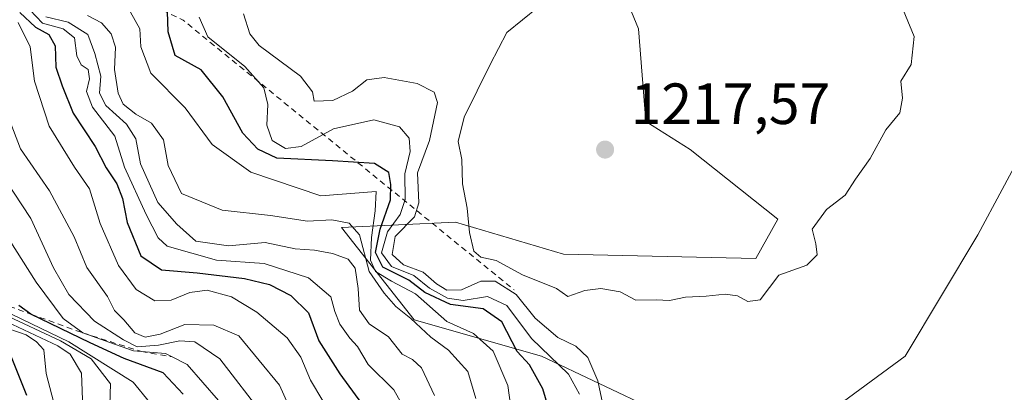
# Model space of a CAD drawing. Units: metres. Extents: x 559673 to 563104, y 4730998 to 4733347.
# Drawn here: x 560168 to 560338, y 4731849 to 4731913 of the extents above; entities that cross this region are included whole.
import ezdxf

# ---------------------------------------------------------------- set-up
doc = ezdxf.new("R2010")
doc.units = ezdxf.units.M
doc.header["$MEASUREMENT"] = 0
doc.linetypes.add('DGN Style 2', pattern=[1.6480167562047852, 0.988810053722871, -0.6592067024819142])
for name, color, linetype, lineweight in [('Arbolado forestal CxS', 92, 'Continuous', 0), ('Curva de nivel maestra', 30, 'Continuous', 30), ('Curva de nivel normal', 30, 'Continuous', 0), ('Escarpado lineal', 30, 'DGN Style 2', 0), ('Matorral CxS', 135, 'Continuous', 0), ('Punto de cota en terreno', 7, 'Continuous', 0), ('Rótulo de punto de cota en terreno', 7, 'Continuous', 0)]:
    doc.layers.add(name, color=color, linetype=linetype, lineweight=lineweight)
doc.styles.add('Style-Arial', font='txt')

# ---------------------------------------------------------------- blocks, each defined once
blk = doc.blocks.new('5PATER')
at = {"layer": 'Punto de cota en terreno', "linetype": 'Continuous', "lineweight": 0}
h = blk.add_hatch(color=51, dxfattribs=at)
edge = h.paths.add_edge_path()
edge.add_ellipse((0, 0), major_axis=(-0.1095731443231308, -0.1110710700762829), ratio=0.9994222409660322, start_angle=0, end_angle=360)

msp = doc.modelspace()

# ---------------------------------------------------------------- linework, layer by layer
at = {"layer": 'Arbolado forestal CxS', "color": 92, "linetype": 'Continuous', "lineweight": 0}
for points in [[(560267.4578999998, 4731929.6163, 1213.308799999999), (560274.7802999998, 4731911.831700001, 1215.094899999996), (560276.0399000002, 4731895.870300001, 1216.146500000003), (560283.6923000002, 4731891.034299999, 1216.114199999996), (560298.8180999998, 4731879.011700001, 1215.375599999999), (560295.0418999996, 4731872.215299999, 1215.392500000002), (560261.8189000003, 4731872.970699999, 1215.946899999995), (560243.1860999997, 4731878.4509, 1213.992899999997), (560223.5009000005, 4731877.566299999, 1191.8177), (560236.0727000004, 4731861.619100001, 1192.868300000002), (560258.0412999997, 4731855.342300001, 1206.027199999997), (560277.9167, 4731845.926700001, 1212.371100000004), (560305.1161000002, 4731843.834100001, 1211.040599999993), (560320.8079000004, 4731855.3413, 1211.637300000002), (560333.3620999996, 4731876.263300001, 1212.282300000006), (560341.7313000001, 4731891.9551, 1211.413100000005)], [(560341.7313000001, 4731891.9551, 1211.413100000005), (560333.3620999996, 4731876.263300001, 1212.282300000006), (560320.8079000004, 4731855.3413, 1211.637300000002), (560305.1161000002, 4731843.834100001, 1211.040599999993), (560277.9167, 4731845.926700001, 1212.371100000004), (560258.0412999997, 4731855.342300001, 1206.027199999997), (560236.0727000004, 4731861.619100001, 1192.868300000002), (560223.5009000005, 4731877.566299999, 1191.8177), (560243.1860999997, 4731878.4509, 1213.992899999997), (560261.8189000003, 4731872.970699999, 1215.946899999995), (560295.0418999996, 4731872.215299999, 1215.392500000002), (560298.8180999998, 4731879.011700001, 1215.375599999999), (560283.6923000002, 4731891.034299999, 1216.114199999996), (560276.0399000002, 4731895.870300001, 1216.146500000003), (560274.7802999998, 4731911.831700001, 1215.094899999996), (560267.4578999998, 4731929.6163, 1213.308799999999)]]:
    msp.add_polyline3d(points, dxfattribs=at)
at = {"layer": 'Curva de nivel maestra', "color": 30, "linetype": 'Continuous', "lineweight": 30, "flags": 128}
for points, elevation in [([(560260.7000000002, 4731841.390100001), (560258.2800000003, 4731849.720100001), (560255.9800000004, 4731853.8301), (560253.7999999998, 4731856.1801), (560251.1900000004, 4731861.270099999), (560247.9800000004, 4731863.5001), (560242.3099999996, 4731864.2401), (560237.9000000004, 4731866.3201), (560235.1399999997, 4731868.450099999), (560230.6500000004, 4731870.720100001), (560229.4000000004, 4731873.2601), (560230.1799999997, 4731877.2601), (560231.9600000001, 4731882.3101), (560232, 4731885.0001), (560231.6600000003, 4731887.0601), (560229.2199999997, 4731888.600099999), (560221.9400000004, 4731889.0801), (560212.3399999999, 4731889.4901), (560209.0499999998, 4731891.0801), (560206.5, 4731893.8101), (560203.0199999996, 4731900.100099999), (560199.3099999996, 4731904.7401), (560194.7699999996, 4731907.2501), (560193.5599999996, 4731911.290100001), (560193.4100000003, 4731916.540100001)], 1200), ([(560167.9699999997, 4731914.630100001), (560170.6699999999, 4731912.140100001), (560173.0099999999, 4731910.850099999), (560174.0999999996, 4731908.920100001), (560174.1699999999, 4731905.210100001), (560175.29, 4731902.0001), (560177.1799999997, 4731897.270099999), (560180.9600000001, 4731891.550100001), (560182.9000000004, 4731887.840100001), (560184.7000000002, 4731885.100099999), (560185.7199999997, 4731882.5701), (560186.5300000003, 4731878.440099999), (560188.8700000001, 4731872.690099999), (560192.4199999999, 4731870.2301), (560198.6100000005, 4731869.7501), (560206.7599999999, 4731868.7501), (560211.0599999996, 4731867.720100001), (560214.7699999996, 4731865.8201), (560217.7800000003, 4731862.8201), (560219.5999999996, 4731857.9901), (560223.2199999997, 4731852.3101), (560226.9699999997, 4731847.190099999)], 1175), ([(560196.1799999997, 4731848.800100001), (560192.7199999997, 4731852.470100001), (560185.9800000004, 4731854.940099999), (560180.1200000001, 4731857.6601), (560169.8799999999, 4731862.600099999), (560167.8200000003, 4731864.090100001)], 1150), ([(560166.4699999997, 4731855.2401), (560169.1500000004, 4731848.620100001)], 1125)]:
    msp.add_lwpolyline(points, dxfattribs=dict(at, elevation=elevation))
at = {"layer": 'Curva de nivel normal', "color": 30, "linetype": 'Continuous', "lineweight": 0, "flags": 128}
for points, elevation in [([(560257.4600000001, 4731915.590100001), (560252.0599999996, 4731911.190099999), (560249.1600000003, 4731905.6601), (560244.7000000002, 4731896.5701), (560243.6600000003, 4731892.420100001), (560244.2800000003, 4731889.290100001), (560244.4000000004, 4731885.090100001), (560245.1900000004, 4731880.9101), (560245.5700000003, 4731876.6601), (560246.3200000003, 4731873.470100001), (560247.5700000003, 4731872.460100001), (560250.2000000002, 4731871.850099999), (560254.75, 4731869.370100001), (560260.6399999997, 4731867.030099999), (560262.5800000001, 4731865.6601), (560265.5099999999, 4731866.6801), (560268.25, 4731867.050100001), (560271.6100000005, 4731866.440099999), (560274.3300000001, 4731865.0001), (560277.8300000001, 4731865.0801), (560280.1200000001, 4731864.9801), (560282.8499999996, 4731865.520099999), (560286.4500000002, 4731865.710100001), (560289.7000000002, 4731866.0601), (560291.8600000005, 4731865.7301), (560293.6399999997, 4731864.800100001), (560295.7599999999, 4731865.0701), (560298.9800000004, 4731869.340100001), (560303.8200000003, 4731871.050100001), (560305.5899999999, 4731872.8301), (560305.3600000005, 4731874.7401), (560304.7400000002, 4731877.270099999), (560307.2100000001, 4731880.6601), (560310.4299999997, 4731883.130100001), (560312.2400000002, 4731885.890100001), (560314.7400000002, 4731889.460100001), (560317.4400000004, 4731894.380100001), (560319.8499999996, 4731897.3201), (560320.3600000005, 4731899.850099999), (560320.0199999996, 4731902.780099999), (560321.8099999996, 4731905.6601), (560322.3300000001, 4731910.4901), (560319.7699999996, 4731916.8201)], 1215), ([(560169.7100000001, 4731915.140100001), (560171.8899999997, 4731912.8101), (560175.4800000004, 4731911.8101), (560177.4299999997, 4731910.300100001), (560177.7999999998, 4731907.1801), (560178.5700000003, 4731905.610099999), (560179.75, 4731904.790100001), (560180.0300000003, 4731903.1801), (560179.5, 4731901.040100001), (560180.5, 4731898.3201), (560184.3600000005, 4731893.3201), (560186.0599999996, 4731887.9901), (560189.7800000003, 4731879.8101), (560191.8499999996, 4731875.7601), (560193.4299999997, 4731874.340100001), (560201.9000000004, 4731871.920100001), (560210.1399999997, 4731871.3201), (560217.8300000001, 4731868.860099999), (560221.6799999997, 4731865.5601), (560222.3399999999, 4731863.050100001), (560223.1900000004, 4731860.850099999), (560224.9400000004, 4731858.4801), (560226.2800000003, 4731857.0001), (560228.0999999996, 4731853.9001), (560232.5599999996, 4731849.530099999), (560234.1200000001, 4731846.6601)], 1180), ([(560239.5800000001, 4731848.5801), (560237.2999999998, 4731853.3201), (560235.7800000003, 4731854.770099999), (560233.9500000002, 4731855.700099999), (560231.6399999997, 4731858.6601), (560228.29, 4731860.9301), (560226.6100000005, 4731863.3101), (560226.4000000004, 4731867.0001), (560225.8899999997, 4731870.530099999), (560224.6600000003, 4731872.0801), (560221.9299999997, 4731873.090100001), (560218.8399999999, 4731873.6601), (560215.5099999999, 4731873.860099999), (560210.3099999996, 4731874.940099999), (560204, 4731874.390100001), (560198.3399999999, 4731875.220100001), (560195.0599999996, 4731878.110099999), (560191.8300000001, 4731881.870100001), (560188.7999999998, 4731888.5101), (560187.9800000004, 4731892.840100001), (560186.3799999999, 4731895.360099999), (560182.8499999996, 4731898.5801), (560181.7599999999, 4731900.7601), (560181.9800000004, 4731903.690099999), (560180.9100000003, 4731907.5601), (560179.7199999997, 4731910.850099999), (560176.2999999998, 4731912.9801), (560172.4500000002, 4731913.9301)], 1185), ([(560246.7000000002, 4731848.040100001), (560245.3099999996, 4731852.700099999), (560242, 4731856.380100001), (560238.9299999997, 4731858.6501), (560235.4800000004, 4731861.860099999), (560232.9000000004, 4731863.940099999), (560230.8700000001, 4731866.2401), (560228.2599999999, 4731869.950099999), (560226.6100000005, 4731876.3101), (560224.8099999996, 4731878.3101), (560221.8399999999, 4731878.890100001), (560217.6100000005, 4731878.640100001), (560211.25, 4731879.630100001), (560202.9299999997, 4731880.520099999), (560195.8799999999, 4731883.390100001), (560193.5599999996, 4731888.2601), (560192.7999999998, 4731892.700099999), (560190.7000000002, 4731895.540100001), (560187.9800000004, 4731897.100099999), (560185.8200000003, 4731898.8301), (560184.9600000001, 4731900.720100001), (560184.3499999996, 4731904.840100001), (560184.4800000004, 4731908.6601), (560183.7699999996, 4731910.9801), (560182.0800000001, 4731912.850099999), (560179.6500000004, 4731914.1601)], 1190), ([(560252.9199999999, 4731845.300100001), (560252.2100000001, 4731850.300100001), (560249.6799999997, 4731856.220100001), (560246.2699999996, 4731859.2501), (560241.7000000002, 4731861.3101), (560236.29, 4731866.090100001), (560232.1200000001, 4731868.270099999), (560229.3700000001, 4731869.950099999), (560228.5199999996, 4731871.9101), (560228.6699999999, 4731875.8301), (560229.3300000001, 4731880.4301), (560229.4900000002, 4731883.780099999), (560219.9400000004, 4731882.9901), (560207.8799999999, 4731887.0801), (560201.1699999999, 4731891.880100001), (560196.5199999996, 4731898.2301), (560190.5999999996, 4731904.190099999), (560188.8399999999, 4731908.7301), (560188.7000000002, 4731911.860099999), (560187.0800000001, 4731914.720100001)], 1195), ([(560264.5899999999, 4731848.780099999), (560262.6799999997, 4731852.2501), (560256.29, 4731858.420100001), (560252.0499999998, 4731864.100099999), (560248.6900000004, 4731865.670100001), (560244.4800000004, 4731864.950099999), (560241.79, 4731865.360099999), (560238.7100000001, 4731867.100099999), (560235.9800000004, 4731869.280099999), (560232.1200000001, 4731870.8201), (560230.4199999999, 4731873.200099999), (560231.4299999997, 4731876.8201), (560233.6100000005, 4731879.8201), (560234.4800000004, 4731882.360099999), (560234.4299999997, 4731886.790100001), (560235.3399999999, 4731890.6601), (560235.1699999999, 4731892.9901), (560233.54, 4731894.940099999), (560229.0800000001, 4731896.140100001), (560222.1100000005, 4731894.5801), (560216.5700000003, 4731891.530099999), (560213.8099999996, 4731891.1601), (560211.5599999996, 4731892.540100001), (560210.6299999999, 4731895.210100001), (560210.79, 4731898.7501), (560210.1200000001, 4731901.6601), (560206.8099999996, 4731905.3301), (560200.4500000002, 4731910.470100001), (560198.9100000003, 4731913.860099999)], 1205), ([(560206.6100000005, 4731914.4001), (560207.6900000004, 4731910.960100001), (560209.2699999996, 4731908.9801), (560216.4100000003, 4731903.6501), (560218.4699999997, 4731900.9901), (560218.7699999996, 4731899.350099999), (560221.9900000002, 4731899.440099999), (560225.4000000004, 4731901.0801), (560227.8799999999, 4731903.020099999), (560230.8399999999, 4731903.460100001), (560236.54, 4731902.380100001), (560239.5099999999, 4731900.890100001), (560240.0800000001, 4731899.120100001), (560238.6900000004, 4731892.5701), (560236.6299999999, 4731886.9901), (560236.8700000001, 4731881.8101), (560236.0800000001, 4731879.4001), (560232.7599999999, 4731875.970100001), (560232.2599999999, 4731872.870100001), (560234.2300000004, 4731871.0801), (560237.5999999996, 4731869.850099999), (560239.8799999999, 4731867.850099999), (560241.6900000004, 4731866.7301), (560244.2100000001, 4731866.780099999), (560247.5499999998, 4731868.3101), (560250.04, 4731868.280099999), (560253.6600000003, 4731865.970100001), (560256.9299999997, 4731861.880100001), (560260.8600000005, 4731858.5801), (560263.9299999997, 4731857.090100001), (560266, 4731855.130100001), (560267.7699999996, 4731851.100099999), (560268.6299999999, 4731846.9901)], 1210), ([(560220.2800000003, 4731847.6601), (560218.1600000003, 4731851.220100001), (560216.4900000002, 4731855.200099999), (560214.1200000001, 4731858.5001), (560208.9000000004, 4731862.950099999), (560204.54, 4731865.590100001), (560200.3399999999, 4731866.7301), (560197.3200000003, 4731866.3301), (560194.1299999999, 4731865.0001), (560191.2800000003, 4731864.880100001), (560188.0700000003, 4731866.840100001), (560185.0099999999, 4731870.9901), (560181.8700000001, 4731878.220100001), (560179.9800000004, 4731884.2501), (560177.4199999999, 4731887.9901), (560173.04, 4731895.030099999), (560170.54, 4731902.8201), (560169.7400000002, 4731908.7401), (560167.7000000002, 4731912.9001)], 1170), ([(560165.6600000003, 4731897.450099999), (560168.0899999999, 4731891.140100001), (560173.0800000001, 4731883.870100001), (560177.3600000005, 4731875.9301), (560179.5300000003, 4731870.670100001), (560183.1100000005, 4731865.670100001), (560184.3399999999, 4731863.210100001), (560185.9500000002, 4731861.640100001), (560187.8099999996, 4731859.350099999), (560189.5999999996, 4731858.620100001), (560192.2000000002, 4731859.170100001), (560196.4400000004, 4731860.800100001), (560201.4500000002, 4731860.700099999), (560205.79, 4731858.840100001), (560212.8099999996, 4731850.3201), (560215.0499999998, 4731845.3201)], 1165), ([(560210.04, 4731845.090100001), (560202.5, 4731854.890100001), (560198.1900000004, 4731857.8201), (560195.6200000001, 4731858.020099999), (560191.9000000004, 4731857.220100001), (560188.2400000002, 4731856.960100001), (560185.8799999999, 4731858.140100001), (560180.8700000001, 4731861.360099999), (560176.4400000004, 4731865.9901), (560173.7800000003, 4731870.5701), (560169.8700000001, 4731879.100099999), (560165.4800000004, 4731885.850099999)], 1160), ([(560166.0499999998, 4731875.640100001), (560170.7800000003, 4731868.120100001), (560175.4699999997, 4731861.850099999), (560178.8600000005, 4731859.360099999), (560183.5, 4731857.720100001), (560187.5800000001, 4731856.2401), (560188.9919999996, 4731856.132900001), (560193.1100000005, 4731855.8201), (560194.2671999997, 4731855.2292), (560196.8700000001, 4731853.9001), (560202.2999999998, 4731847.720100001)], 1155), ([(560178.8300000001, 4731846.300100001), (560178.6200000001, 4731852.420100001), (560176.6699999999, 4731855.710100001), (560174.5599999996, 4731857.1501), (560164.7800000003, 4731861.7601)], 1135), ([(560183.4500000002, 4731845.100099999), (560183.6600000003, 4731850.550100001), (560180.2999999998, 4731854.880100001), (560174.9800000004, 4731858.020099999), (560165.1799999997, 4731862.610099999)], 1140), ([(560190.3399999999, 4731847.380100001), (560187.54, 4731850.880100001), (560176.4500000002, 4731857.8301), (560166.6699999999, 4731862.530099999)], 1145), ([(560164.3799999999, 4731860.6601), (560169.0999999996, 4731859.040100001), (560170.8799999999, 4731857.8301), (560172.0999999996, 4731856.460100001), (560172.5, 4731852.360099999), (560174.1600000003, 4731846.1801)], 1130)]:
    msp.add_lwpolyline(points, dxfattribs=dict(at, elevation=elevation))
at = {"layer": 'Escarpado lineal', "color": 30, "linetype": 'DGN Style 2', "lineweight": 0, "extrusion": (-0.3192335927309959, -0.1696693991720365, 0.9323637746377005), "elevation": -980573.9334486882, "flags": 128}
msp.add_lwpolyline([(-3915555.353520117, 2532180.425160204), (-3915500.377960898, 2532223.644167075), (-3915432.436468351, 2532254.330032608)], dxfattribs=at)
at = {"layer": 'Escarpado lineal', "color": 30, "linetype": 'DGN Style 2', "lineweight": 0}
msp.add_polyline3d([(560155.1799999997, 4731870.0801, 1136.9185), (560159.9600000001, 4731866.960100001, 1140.988700000002), (560164.6158999996, 4731864.5244, 1146.245299999995), (560169.8799999999, 4731862.600099999, 1152.017300000007), (560178.8600000005, 4731859.360099999, 1153.200800000006), (560188.9919999996, 4731856.132900001, 1159.317599999995), (560194.2671999997, 4731855.2292, 1158.806599999996)], dxfattribs=at)
at = {"layer": 'Matorral CxS', "color": 135, "linetype": 'Continuous', "lineweight": 0}
msp.add_polyline3d([(560341.7313000001, 4731891.9551, 1211.413100000005), (560333.3620999996, 4731876.263300001, 1212.282300000006), (560320.8079000004, 4731855.3413, 1211.637300000002), (560305.1161000002, 4731843.834100001, 1211.040599999993), (560277.9167, 4731845.926700001, 1212.371100000004), (560258.0412999997, 4731855.342300001, 1206.027199999997), (560236.0727000004, 4731861.619100001, 1192.868300000002), (560223.5009000005, 4731877.566299999, 1191.8177), (560243.1860999997, 4731878.4509, 1213.992899999997), (560261.8189000003, 4731872.970699999, 1215.946899999995), (560295.0418999996, 4731872.215299999, 1215.392500000002), (560298.8180999998, 4731879.011700001, 1215.375599999999), (560283.6923000002, 4731891.034299999, 1216.114199999996), (560276.0399000002, 4731895.870300001, 1216.146500000003), (560274.7802999998, 4731911.831700001, 1215.094899999996), (560267.4578999998, 4731929.6163, 1213.308799999999)], dxfattribs=at)
msp.add_polyline3d([(560341.7313000001, 4731891.9551, 1211.413100000005), (560333.3620999996, 4731876.263300001, 1212.282300000006), (560320.8079000004, 4731855.3413, 1211.637300000002), (560305.1161000002, 4731843.834100001, 1211.040599999993), (560277.9167, 4731845.926700001, 1212.371100000004), (560258.0412999997, 4731855.342300001, 1206.027199999997), (560236.0727000004, 4731861.619100001, 1192.868300000002), (560223.5009000005, 4731877.566299999, 1191.8177), (560243.1860999997, 4731878.4509, 1213.992899999997), (560261.8189000003, 4731872.970699999, 1215.946899999995), (560295.0418999996, 4731872.215299999, 1215.392500000002), (560298.8180999998, 4731879.011700001, 1215.375599999999), (560283.6923000002, 4731891.034299999, 1216.114199999996), (560276.0399000002, 4731895.870300001, 1216.146500000003), (560274.7802999998, 4731911.831700001, 1215.094899999996), (560267.4578999998, 4731929.6163, 1213.308799999999)], dxfattribs=at)

# ---------------------------------------------------------------- block references
at = {"layer": 'Punto de cota en terreno', "color": 7, "linetype": 'Continuous', "lineweight": 0, "xscale": 10, "yscale": 10, "zscale": 10}
msp.add_blockref('5PATER', (560269, 4731891, 1217.570000000007), dxfattribs=at)

# ---------------------------------------------------------------- texts
at = {"layer": 'Rótulo de punto de cota en terreno', "color": 7, "linetype": 'Continuous', "lineweight": 0, "style": 'Style-Arial'}
msp.add_text('1217,57', height=7.000000000000002, dxfattribs=at).set_placement((560273.4096999997, 4731895.409700001))

doc.saveas('drawing.dxf')
